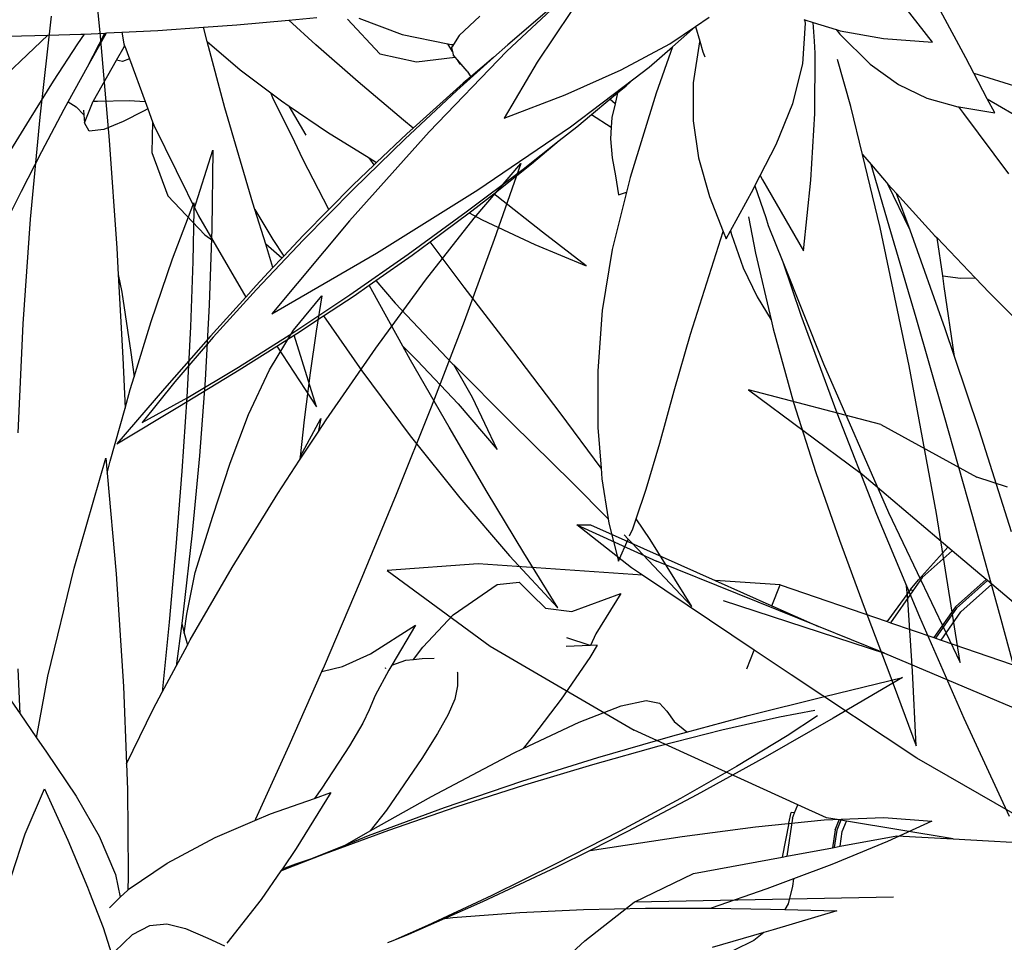
# Model space of a CAD drawing. Units: inches. Extents: x 415 to 12967, y 313 to 3865.
# Drawn here: x 2060 to 2246, y 2314 to 2489 of the extents above; entities that cross this region are included whole.
import ezdxf

# ---------------------------------------------------------------- set-up
doc = ezdxf.new("R2010")
doc.units = ezdxf.units.IN
doc.header["$MEASUREMENT"] = 0
doc.layers.add('ProfileEdges', color=7, linetype='Continuous')

# ---------------------------------------------------------------- blocks, each defined once
blk = doc.blocks.new('A$C5ED552CF')
at = {"layer": 'ProfileEdges'}
for p, q in [((125.85, 163.18), (122.27, 158.28)), ((154.34, 68.09), (149.84, 68.05))]:
    blk.add_line(p, q, dxfattribs=at)
for points in [[(99.75, 257.56), (98.43, 244.6)], [(105.48, 234.57), (104.17, 246.52)], [(98.43, 244.6), (97.33, 231.83)], [(106.62, 222.49), (105.48, 234.57)], [(97.33, 231.83), (96.43, 219.05)], [(87.33, 223.54), (85.06, 230.64)], [(85.06, 230.64), (85.17, 221.36)], [(54.14, 222.61), (48.63, 229.08)], [(48.63, 229.08), (51.76, 220.07)], [(89.84, 217.81), (87.31, 224.41)], [(87.31, 224.41), (87.33, 223.54)], [(59.91, 215.26), (54.14, 222.61)], [(87.33, 223.54), (87.42, 217.48)], [(85.17, 221.36), (85.48, 212.35)], [(107.52, 210.1), (106.62, 222.49)], [(51.76, 220.07), (55.33, 210.37)], [(96.43, 219.05), (96.25, 215.95)], [(87.42, 217.48), (87.71, 209.76)], [(92.36, 210.38), (89.84, 217.81)], [(96.25, 215.95), (95.7, 206.1)], [(96.25, 215.95), (95.84, 213.85)], [(65.79, 207.24), (59.91, 215.26)], [(72.17, 213.44), (72.85, 209.24)], [(75.51, 209.37), (72.17, 213.44)], [(95.84, 213.85), (94.77, 206.73)], [(85.48, 212.35), (85.97, 203.45)], [(55.33, 210.37), (59.24, 200.24)], [(87.71, 209.76), (88.15, 201.42)], [(94.38, 203.83), (92.36, 210.38)], [(108.1, 197.23), (107.52, 210.1)], [(72.85, 209.24), (73.55, 204.32)], [(78.37, 204.67), (75.51, 209.37)], [(71.65, 198.76), (65.79, 207.24)], [(94.77, 206.73), (94.38, 203.83)], [(95.7, 206.1), (95.45, 200.14)], [(173.93, 195.82), (181.66, 205.97)], [(73.55, 204.32), (74.26, 198.76)], [(80.84, 199.4), (78.37, 204.67)], [(85.97, 203.45), (86.65, 194.5)], [(94.84, 202.33), (94.38, 203.83)], [(170.59, 202.72), (161.53, 194.25)], [(95.45, 200.14), (94.84, 202.33)], [(88.15, 201.42), (88.73, 192.68)], [(59.24, 200.24), (63.38, 189.91)], [(83.03, 193.61), (80.84, 199.4)], [(97.21, 193.84), (95.45, 200.14)], [(72.62, 197.29), (71.65, 198.76)], [(72.3, 198.91), (72.62, 197.29)], [(74.75, 194.36), (72.3, 198.91)], [(74.26, 198.76), (74.75, 194.36)], [(74.8, 193.96), (72.62, 197.29)], [(165.79, 185.54), (173.93, 195.82)], [(74.75, 194.36), (74.8, 193.96)], [(77.36, 190.04), (74.8, 193.96)], [(85.08, 187.36), (83.03, 193.61)], [(86.65, 194.5), (87.52, 185.38)], [(97.57, 192.42), (97.21, 193.84)], [(97.73, 194.21), (97.57, 192.42)], [(101.49, 181.19), (97.73, 194.21)], [(161.53, 194.25), (152.39, 185.59)], [(88.73, 192.68), (89.43, 183.73)], [(97.57, 192.42), (96.51, 180.51)], [(168.32, 192.34), (154.03, 181.59)], [(156.57, 176.54), (168.32, 192.34)], [(179.45, 192.35), (171.84, 187.84)], [(173.5, 185.67), (179.45, 192.35)], [(63.38, 189.91), (67.63, 179.62)], [(82.77, 181.28), (77.36, 190.04)], [(151.8, 190.49), (143.02, 181.53)], [(171.84, 187.84), (164.64, 183.38)], [(87.14, 180.69), (85.08, 187.36)], [(87.52, 185.38), (88.58, 176)], [(152.39, 185.59), (143.37, 176.98)], [(163.27, 182.49), (165.79, 185.54)], [(167.82, 179.23), (173.5, 185.67)], [(128.03, 174.93), (130.85, 184.08)], [(89.43, 183.73), (90.23, 174.81)], [(164.64, 183.38), (163.27, 182.49)], [(157.42, 175.39), (163.27, 182.49)], [(87.74, 172.7), (82.77, 181.28)], [(88.13, 175.76), (87.14, 180.69)], [(104.57, 168.43), (101.49, 181.19)], [(143.02, 181.53), (136.62, 174.8)], [(154.03, 181.59), (140.1, 170.57)], [(48.81, 179.53), (47.36, 178.1)], [(51.42, 179.25), (48.81, 179.53)], [(67.63, 179.62), (71.9, 169.62)], [(96.51, 180.51), (95.65, 167.2)], [(56.61, 175.67), (51.42, 179.25)], [(162.19, 172.93), (167.82, 179.23)], [(42.6, 176.06), (36.81, 178.22)], [(36.81, 178.22), (39.75, 173.44)], [(47.36, 178.1), (45.71, 176.46)], [(45.71, 176.46), (42.6, 176.06)], [(88.58, 176), (88.75, 174.66)], [(143.37, 176.98), (134.7, 168.63)], [(144.66, 161.5), (156.57, 176.54)], [(60.22, 171.84), (56.61, 175.67)], [(88.44, 173.52), (88.13, 175.76)], [(90.23, 174.81), (91.06, 166.53)], [(127.24, 172.58), (128.03, 174.93)], [(136.62, 174.8), (129.87, 169.86)], [(136.62, 174.8), (134.22, 172.29)], [(149.02, 165.61), (157.42, 175.39)], [(66.39, 171.05), (61.07, 174.44)], [(61.07, 174.44), (63.88, 169.73)], [(88.75, 174.66), (88.44, 173.52)], [(88.75, 174.66), (89.4, 169.61)], [(39.75, 173.44), (40.36, 172.06)], [(40.4, 172.05), (43.17, 172.95)], [(88.06, 172.1), (87.74, 172.7)], [(88.44, 173.52), (88.07, 172.11)], [(125.18, 166.4), (127.24, 172.58)], [(128.11, 171.08), (127.24, 172.58)], [(156.43, 166.71), (162.19, 172.93)], [(39.6, 172.09), (40.45, 170.61)], [(39.6, 172.09), (40.36, 172.06)], [(40.36, 172.06), (40.4, 172.05)], [(40.4, 172.05), (43.26, 171.93)], [(61.34, 170.4), (60.22, 171.84)], [(88.07, 172.11), (88.06, 172.1)], [(89.4, 169.61), (88.06, 172.1)], [(134.22, 172.29), (125.85, 163.18)], [(40.45, 170.61), (43.86, 165.7)], [(60.31, 170.52), (58.86, 170.55)], [(61.34, 170.4), (60.31, 170.52)], [(62.22, 170.3), (61.34, 170.4)], [(63.88, 169.73), (62.22, 170.3)], [(69.74, 169.56), (66.39, 171.05)], [(114.5, 170.37), (110.69, 162.33)], [(140.1, 170.57), (127.25, 159.88)], [(128.85, 169.1), (128.11, 171.08)], [(56.14, 168.93), (56.12, 168.86)], [(63.88, 169.73), (64.26, 169.11)], [(64.26, 169.11), (65.84, 166.15)], [(64.67, 169.35), (64.56, 169.42)], [(72.01, 169), (69.74, 169.56)], [(71.9, 169.62), (72.2, 168.94)], [(72.2, 168.94), (72.01, 169)], [(72.2, 168.94), (76.06, 160.17)], [(91.06, 166.53), (89.4, 169.61)], [(107.85, 163.95), (108.09, 169.27)], [(128.85, 169.1), (125.18, 166.4)], [(129.87, 169.86), (128.85, 169.1)], [(3.47, 168.25), (11.66, 163.44)], [(12.71, 166.02), (3.47, 168.25)], [(56.12, 168.86), (56.1, 167.28)], [(105.92, 161.14), (104.57, 168.43)], [(134.7, 168.63), (126.59, 160.76)], [(56.1, 167.28), (56.44, 165.7)], [(95.65, 167.2), (95.29, 158.04)], [(150.34, 160.51), (156.43, 166.71)], [(21.72, 163.75), (12.71, 166.02)], [(33.8, 165.55), (32.23, 165.22)], [(36.75, 164.92), (33.8, 165.55)], [(43.86, 165.7), (47.12, 161.38)], [(56.44, 165.7), (57.21, 163.89)], [(65.84, 166.15), (66.58, 164.45)], [(92.14, 164.51), (91.06, 166.53)], [(108.91, 165.51), (107.85, 163.95)], [(110.28, 161.43), (108.91, 165.51)], [(122.78, 159.71), (125.07, 166.06)], [(125.07, 166.06), (125.18, 166.4)], [(140.8, 156.45), (149.02, 165.61)], [(18.01, 163.6), (13.82, 164.39)], [(31.34, 164.28), (30.47, 163.05)], [(32.23, 165.22), (31.34, 164.28)], [(41.74, 162.99), (36.75, 164.92)], [(66.58, 164.45), (67.32, 162.86)], [(95.29, 158.04), (92.14, 164.51)], [(11.66, 163.44), (19.73, 158.82)], [(13.52, 163.71), (17.11, 161.36)], [(24.84, 162.05), (18.01, 163.6)], [(29.01, 161.8), (21.72, 163.75)], [(57.21, 163.89), (58.49, 161.62)], [(107.85, 163.95), (105.92, 161.14)], [(125.85, 163.18), (122.78, 159.71)], [(32.26, 160.16), (24.84, 162.05)], [(30.47, 163.05), (29, 161.83)], [(48.34, 159.85), (41.74, 162.99)], [(67.32, 162.86), (68.88, 160.18)], [(110.69, 162.33), (110.28, 161.43)], [(17.11, 161.36), (23.09, 157.74)], [(29, 161.83), (29.01, 161.8)], [(30.62, 161.37), (29.01, 161.8)], [(39.53, 158.8), (30.62, 161.37)], [(47.12, 161.38), (48.34, 159.85)], [(58.49, 161.62), (60.33, 158.66)], [(105.92, 161.14), (104.75, 159.43)], [(110.31, 161.33), (110.28, 161.43)], [(111.14, 157.59), (110.31, 161.33)], [(136.23, 151.62), (144.66, 161.5)], [(177.32, 161.17), (172.6, 153.09)], [(173.98, 151.44), (177.32, 161.17)], [(40.09, 157.98), (32.26, 160.16)], [(49.49, 159.31), (48.34, 159.85)], [(68.88, 160.18), (72.17, 155.18)], [(76.06, 160.17), (80.01, 151.5)], [(127.25, 159.88), (120.6, 154.01)], [(126.59, 160.76), (121.17, 155.45)], [(122.27, 158.28), (122.78, 159.71)], [(143.75, 154.31), (150.34, 160.51)], [(19.73, 158.82), (27.8, 154.36)], [(48.52, 155.99), (39.53, 158.8)], [(59.2, 154.19), (49.49, 159.31)], [(60.33, 158.66), (64.53, 152.56)], [(104.75, 159.43), (101.25, 154.21)], [(23.09, 157.74), (29.74, 153.95)], [(48.16, 155.55), (40.09, 157.98)], [(95.29, 158.04), (95.17, 155.02)], [(111.3, 153.87), (111.14, 157.59)], [(121.17, 155.45), (122.06, 157.71)], [(122.06, 157.71), (122.27, 158.28)], [(136.23, 151.62), (140.8, 156.45)], [(56.28, 152.94), (48.16, 155.55)], [(57.65, 152.89), (48.52, 155.99)], [(72.17, 155.18), (73.04, 153.96)], [(95.17, 155.02), (95.09, 145.06)], [(104.98, 155.08), (102.22, 149.01)], [(107.28, 149.77), (104.98, 155.08)], [(120.6, 154.01), (121.17, 155.45)], [(27.8, 154.36), (35.99, 150.02)], [(29.74, 153.95), (36.9, 150.09)], [(66.46, 150.1), (59.2, 154.19)], [(71.1, 154.65), (75.19, 148.01)], [(73.04, 153.96), (71.1, 154.65)], [(78.23, 152.13), (73.04, 153.96)], [(101.25, 154.21), (98.5, 149.49)], [(110.7, 149.79), (111.3, 153.87)], [(120.6, 154.01), (116.21, 150.13)], [(142.95, 153.61), (143.75, 154.31)], [(64.25, 150.21), (56.28, 152.94)], [(66.64, 149.56), (57.65, 152.89)], [(133.91, 153.16), (126.14, 150.01)], [(128.79, 144.94), (133.91, 153.16)], [(136.84, 148.29), (142.95, 153.61)], [(141.32, 150.87), (142.95, 153.61)], [(172.6, 153.09), (171.24, 150.5)], [(5.67, 151.68), (0, 151.27)], [(12.74, 151.4), (5.67, 151.68)], [(64.53, 152.56), (66.46, 150.1)], [(80.09, 151.33), (78.23, 152.13)], [(80.01, 151.5), (80.09, 151.33)], [(133.22, 148.07), (136.23, 151.62)], [(0, 151.27), (5.22, 148.84)], [(20.85, 150.6), (12.74, 151.4)], [(29.52, 149.46), (20.85, 150.6)], [(84.77, 149.32), (80.09, 151.33)], [(139.03, 147.8), (141.32, 150.87)], [(171.24, 150.5), (167.58, 149.92)], [(172.44, 150.7), (171.24, 150.5)], [(173.37, 150.76), (172.44, 150.7)], [(173.2, 147.9), (176.62, 150.99)], [(173.58, 150.13), (173.78, 150.79)], [(173.78, 150.79), (173.98, 151.44)], [(176.62, 150.99), (173.78, 150.79)], [(38.11, 148.16), (29.52, 149.46)], [(35.99, 150.02), (40.43, 147.8)], [(36.9, 150.09), (44.39, 146.24)], [(71.86, 147.41), (64.25, 150.21)], [(69.41, 148.44), (66.46, 150.1)], [(69.41, 148.44), (66.64, 149.56)], [(90.46, 146.31), (84.77, 149.32)], [(98.5, 149.49), (96.59, 144.95)], [(108.89, 144.81), (107.28, 149.77)], [(109.25, 144.97), (110.7, 149.79)], [(116.21, 150.13), (112.05, 146.13)], [(126.14, 150.01), (118.95, 146.72)], [(167.58, 149.92), (162, 148.78)], [(5.22, 148.84), (11.84, 146.13)], [(40.43, 147.8), (38.11, 148.16)], [(73.47, 146.8), (69.41, 148.44)], [(75.19, 148.01), (76.83, 145.63)], [(102.22, 149.01), (99.88, 143.47)], [(132.53, 147.35), (133.22, 148.07)], [(133.41, 145.53), (136.84, 148.29)], [(162, 148.78), (155.72, 147.4)], [(40.43, 147.8), (44.41, 145.81)], [(75.51, 145.97), (71.86, 147.41)], [(75.26, 146.23), (73.47, 146.8)], [(75.08, 146.15), (73.47, 146.8)], [(129.84, 144.49), (132.53, 147.35)], [(136.23, 144.72), (139.03, 147.8)], [(155.72, 147.4), (148.89, 145.96)], [(168.93, 144.69), (172.78, 147.58)], [(170.98, 141.81), (172.78, 147.58)], [(172.78, 147.58), (173.2, 147.9)], [(184.88, 147.25), (181.01, 140.63)], [(182.1, 139.3), (184.88, 147.25)], [(11.84, 146.13), (16.36, 144.44)], [(44.39, 146.24), (52.05, 142.48)], [(44.41, 145.81), (53.14, 141.71)], [(75.51, 145.97), (75.08, 146.15)], [(76.83, 145.63), (75.26, 146.23)], [(77.01, 145.37), (75.51, 145.97)], [(76.83, 145.63), (77.01, 145.37)], [(95.07, 143.17), (90.46, 146.31)], [(118.95, 146.72), (112.61, 143.42)], [(148.89, 145.96), (141.75, 144.66)], [(77.01, 145.37), (79.34, 141.99)], [(95.09, 145.06), (95.08, 144.68)], [(95.08, 144.68), (95.14, 143.13)], [(96.59, 144.95), (96.02, 142.25)], [(108.99, 144.31), (108.89, 144.81)], [(108.99, 144.31), (109.25, 144.97)], [(128.45, 144.46), (124.33, 144.4)], [(128.45, 144.46), (128.79, 144.94)], [(129.84, 144.49), (128.45, 144.46)], [(130.23, 144.49), (129.84, 144.49)], [(135.9, 144.42), (130.23, 144.49)], [(135.9, 144.42), (136.23, 144.72)], [(141.75, 144.66), (136.34, 143.69)], [(167.88, 144.03), (168.93, 144.69)], [(16.36, 144.44), (16.47, 143.56)], [(16.36, 144.44), (19.52, 143.25)], [(16.47, 143.56), (16.98, 141.47)], [(99.88, 143.47), (99.64, 142.84)], [(109.51, 141.52), (108.99, 144.31)], [(112.61, 143.42), (111.4, 142.68)], [(119.11, 143.89), (114.39, 142.74)], [(124.33, 144.4), (119.11, 143.89)], [(133.44, 140.33), (136.34, 143.69)], [(136.96, 144.41), (135.9, 144.42)], [(136.34, 143.69), (136.96, 144.41)], [(163.79, 141.44), (167.88, 144.03)], [(167.88, 144.03), (164.34, 136.69)], [(19.52, 143.25), (26.1, 140.97)], [(52.05, 142.48), (59.68, 138.92)], [(95.14, 143.09), (95.07, 143.17)], [(95.14, 143.13), (95.14, 143.09)], [(96.02, 142.25), (95.14, 143.09)], [(96.94, 141.36), (96.02, 142.25)], [(99.64, 142.84), (98.05, 138.68)], [(111.4, 142.68), (109.51, 141.52)], [(114.39, 142.74), (110.04, 140.75)], [(16.98, 141.47), (17.39, 140.82)], [(26.1, 140.97), (19.07, 140.86)], [(26.54, 140.97), (26.1, 140.97)], [(33.86, 140.96), (26.54, 140.97)], [(53.14, 141.71), (57.61, 139.76)], [(79.34, 141.99), (83.4, 136.83)], [(97.28, 141.02), (96.94, 141.36)], [(109.71, 140.5), (109.51, 141.52)], [(157.86, 138.29), (163.79, 141.44)], [(168.11, 132.26), (170.98, 141.81)], [(17.39, 140.82), (11.24, 140.66)], [(11.24, 140.66), (18.77, 138.42)], [(19.07, 140.86), (17.39, 140.82)], [(41.2, 140.79), (33.86, 140.96)], [(48.75, 140.44), (41.2, 140.79)], [(56.66, 139.85), (48.75, 140.44)], [(57.61, 139.76), (56.66, 139.85)], [(110.04, 140.75), (109.71, 140.5)], [(109.72, 140.4), (109.71, 140.5)], [(130.03, 137.04), (133.44, 140.33)], [(181.01, 140.63), (176.68, 133.44)], [(57.61, 139.76), (61.93, 137.87)], [(59.68, 138.92), (63.77, 137.12)], [(90.5, 139.11), (88.28, 138.55)], [(92.53, 138.93), (90.5, 139.11)], [(94.56, 137.85), (92.53, 138.93)], [(98.05, 138.68), (97, 135.46)], [(178.79, 130.9), (182.1, 139.3)], [(18.77, 138.42), (19.86, 138.1)], [(19.86, 138.1), (21.07, 137.13)], [(19.86, 138.1), (25.97, 136.3)], [(61.93, 137.87), (63.77, 137.12)], [(88.28, 138.55), (85.64, 137.41)], [(96.7, 135.81), (94.56, 137.85)], [(151.3, 135.41), (157.86, 138.29)], [(21.07, 137.13), (25.85, 134.77)], [(63.77, 137.12), (64.39, 136.85)], [(85.64, 137.41), (83.7, 136.51)], [(126.46, 134.41), (130.03, 137.04)], [(164.34, 136.69), (160.46, 128.28)], [(144.38, 133.06), (151.3, 135.41)], [(122.47, 132.33), (126.46, 134.41)], [(137.6, 131.4), (144.38, 133.06)], [(176.68, 133.44), (172.01, 125.87)], [(117.83, 130.71), (122.47, 132.33)], [(118.71, 131.6), (119.11, 132.09)], [(165.22, 122.9), (168.11, 132.26)], [(171.69, 132.13), (167.59, 126.65)], [(169.06, 125.53), (171.69, 132.13)], [(116.47, 129.44), (117.77, 130.7)], [(117.77, 130.7), (118.71, 131.6)], [(117.77, 130.7), (117.83, 130.71)], [(125.6, 129.01), (135.88, 130.98)], [(135.88, 130.98), (137.6, 131.4)], [(136.51, 129.34), (138.3, 130.72)], [(138.3, 130.72), (137.6, 131.4)], [(147.52, 131.26), (146.43, 124.85)], [(148.13, 124.72), (147.52, 131.26)], [(175.04, 122.27), (178.79, 130.9)], [(116.47, 129.43), (114.74, 130.35)], [(116.47, 129.43), (116.47, 129.44)], [(119.86, 128.15), (116.47, 129.44)], [(119.7, 127.71), (116.47, 129.43)], [(134.79, 128.01), (136.51, 129.34)], [(119.86, 128.15), (125.6, 129.01)], [(123.28, 126.85), (119.86, 128.15)], [(160.46, 128.28), (156.52, 119.69)], [(125.12, 124.07), (119.7, 127.71)], [(132.91, 126.78), (134.79, 128.01)], [(125.35, 125.89), (123.28, 126.85)], [(126.5, 125.46), (125.35, 125.89)], [(133.86, 121.92), (125.35, 125.89)], [(130.61, 125.73), (131.63, 126.2)], [(131.4, 123.44), (131.63, 126.2)], [(131.63, 126.2), (132.91, 126.78)], [(167.59, 126.65), (165.22, 122.9)], [(172.01, 125.87), (167.11, 118.12)], [(127.69, 124.97), (126.5, 125.46)], [(127.69, 124.97), (128.99, 125.31)], [(128.78, 124.52), (127.69, 124.97)], [(128.99, 125.31), (128.78, 124.52)], [(128.99, 125.31), (130.61, 125.73)], [(146.43, 124.85), (145.2, 118.06)], [(148.47, 117.83), (148.13, 124.72)], [(166.8, 118.86), (169.06, 125.53)], [(130.82, 119.62), (125.12, 124.07)], [(131.4, 123.44), (128.78, 124.52)], [(133.51, 122.57), (131.4, 123.44)], [(135.93, 121.51), (133.51, 122.57)], [(162, 113.36), (165.18, 122.77)], [(165.18, 122.77), (165.22, 122.9)], [(145.57, 115.73), (133.86, 121.92)], [(139.91, 119.89), (135.93, 121.51)], [(140.93, 119.31), (135.93, 121.51)], [(170.94, 113.61), (175.04, 122.27)], [(136.62, 114.52), (130.82, 119.62)], [(145.11, 117.6), (139.91, 119.89)], [(148.54, 115.75), (140.93, 119.31)], [(156.52, 119.69), (153.65, 113.63)], [(166.08, 116.55), (166.8, 118.86)], [(145.2, 118.06), (145.11, 117.6)], [(148.49, 116.09), (148.47, 117.83)], [(167.11, 118.12), (166.08, 116.55)], [(148.13, 116.26), (145.11, 117.6)], [(166.08, 116.55), (162.07, 110.39)], [(121.77, 115.59), (128.95, 114.85)], [(157.82, 108.65), (145.57, 115.73)], [(148.49, 116.09), (148.13, 116.26)], [(153.65, 113.63), (148.49, 116.09)], [(156.18, 112), (148.54, 115.75)], [(120.39, 114.19), (129.48, 111.08)], [(128.95, 114.85), (136.62, 114.52)], [(121.71, 113.62), (128.76, 110.83)], [(156.07, 112.48), (153.65, 113.63)], [(160.73, 110.08), (162, 113.36)], [(167.33, 106.56), (170.94, 113.61)], [(160.73, 110.08), (156.07, 112.48)], [(163.65, 108.16), (156.18, 112)], [(128.76, 110.83), (130.88, 110.05)], [(129.48, 111.08), (142.21, 107.41)], [(177.21, 110.88), (170.97, 104.56)], [(173.07, 103.35), (177.21, 110.88)], [(130.88, 110.05), (136.37, 108.03)], [(130.88, 110.05), (134.14, 108.74)], [(161.57, 109.65), (160.73, 110.08)], [(162.07, 110.39), (161.57, 109.65)], [(163.51, 108.66), (161.57, 109.65)], [(133.79, 108.04), (134.14, 108.74)], [(134.14, 108.74), (135.23, 108.3)], [(169.94, 101.06), (157.82, 108.65)], [(167.33, 106.56), (163.51, 108.66)], [(133.79, 108.04), (133.38, 107.04)], [(135.23, 108.3), (142.72, 105.55)], [(136.37, 108.03), (144.32, 105.3)], [(142.21, 107.41), (155.94, 104.01)], [(170.78, 104.3), (163.65, 108.16)], [(127.31, 106.3), (130.5, 105.22)], [(133.11, 106.39), (132.95, 106.01)], [(133.38, 107.04), (133.11, 106.39)], [(133.42, 106.9), (133.11, 106.39)], [(133.38, 107.04), (133.42, 106.9)], [(170.63, 104.75), (167.33, 106.56)], [(130.5, 105.22), (131.76, 105.13)], [(131.79, 105.06), (131.76, 105.13)], [(131.76, 105.13), (131.82, 105.13)], [(131.79, 105.06), (131.82, 105.13)], [(131.87, 104.87), (131.79, 105.06)], [(131.82, 105.13), (132.17, 105.1)], [(131.98, 104.5), (131.87, 104.87)], [(132.53, 105.42), (131.98, 104.5)], [(132.17, 105.1), (132.53, 105.42)], [(132.53, 105.42), (132.82, 105.67)], [(132.95, 106.01), (132.82, 105.67)], [(135.61, 102.21), (132.95, 106.01)], [(142.72, 105.55), (142.42, 104.09)], [(142.72, 105.55), (143.67, 105.2)], [(143.67, 105.2), (148.34, 103.64)], [(144.32, 105.3), (152.41, 102.7)], [(133.53, 99.22), (131.98, 104.5)], [(142.42, 104.09), (140.92, 97.25)], [(155.94, 104.01), (169.94, 101.06)], [(170.97, 104.56), (170.63, 104.75)], [(177.4, 100.53), (170.78, 104.3)], [(173.07, 103.35), (170.97, 104.56)], [(147.89, 96.81), (148.27, 102.6)], [(148.27, 102.6), (148.34, 103.64)], [(148.72, 103.51), (148.27, 102.6)], [(148.34, 103.64), (148.72, 103.51)], [(148.72, 103.51), (152.01, 102.41)], [(152.41, 102.7), (160.46, 100.28)], [(177.64, 100.73), (173.07, 103.35)], [(136.78, 97.94), (135.61, 102.21)], [(152.01, 102.41), (155.89, 101.24)], [(155.89, 101.24), (152.07, 95.75)], [(155.89, 101.24), (160.01, 100)], [(160.46, 100.28), (168.26, 98.1)], [(183.36, 96.91), (177.4, 100.53)], [(184.74, 96.52), (177.64, 100.73)], [(134.22, 93.76), (133.53, 99.22)], [(160.01, 100), (163.26, 99.11)], [(162.12, 97.05), (163.26, 99.11)], [(163.26, 99.11), (163.6, 99.02)], [(134.95, 92.66), (136.78, 97.94)], [(163.6, 99.02), (163.02, 96.56)], [(165.07, 98.62), (163.02, 96.56)], [(163.6, 99.02), (165.07, 98.62)], [(165.07, 98.62), (167.85, 97.85)], [(168.26, 98.1), (175.65, 96.21)], [(140.92, 97.25), (139.38, 90.75)], [(147.29, 91.36), (147.89, 96.81)], [(159.97, 93.51), (162.12, 97.05)], [(165.56, 90.81), (169.67, 97.4)], [(167.85, 97.85), (169.67, 97.4)], [(169.67, 97.4), (175.69, 95.88)], [(188.5, 93.53), (183.36, 96.91)], [(152.07, 95.75), (150.76, 93.95)], [(163.02, 96.56), (159.97, 93.51)], [(175.65, 96.21), (182.45, 94.68)], [(175.69, 95.88), (183.72, 93.98)], [(192.15, 92.05), (184.74, 96.52)], [(149.39, 94.75), (147.29, 91.36)], [(182.45, 94.68), (188.5, 93.53)], [(150.76, 93.95), (147.32, 89.22)], [(159.97, 93.51), (159.42, 92.95)], [(183.72, 93.98), (192.15, 92.05)], [(159.42, 92.95), (151.02, 84.75)], [(147.17, 90.27), (147.29, 91.36)], [(139.38, 90.75), (138.3, 86.56)], [(146.92, 88.71), (147.17, 90.27)], [(163.79, 87.97), (165.56, 90.81)], [(165.42, 89.7), (165.56, 90.81)], [(138.3, 86.56), (136.49, 89.35)], [(146.2, 84.25), (146.92, 88.71)], [(147.32, 89.22), (146.92, 88.71)], [(163.37, 83.65), (165.42, 89.7)], [(156.76, 78.28), (163.79, 87.97)], [(141.66, 81.4), (138.3, 86.56)], [(151.02, 84.75), (145.06, 79.23)], [(145.06, 79.23), (146.2, 84.25)], [(159.76, 79.57), (163.37, 83.65)], [(143.77, 78.03), (141.66, 81.4)], [(145.06, 79.23), (143.77, 78.03)], [(156.48, 77.96), (159.76, 79.57)], [(156.48, 77.96), (156.76, 78.28)], [(146.64, 73.42), (143.77, 78.03)], [(155.39, 76.74), (156.48, 77.96)], [(151.19, 72.05), (154.76, 76.04)], [(154.76, 76.04), (155.39, 76.74)], [(155.56, 74.33), (154.76, 76.04)], [(155.39, 76.74), (155.9, 76.41)], [(155.9, 76.41), (158.09, 74.87)], [(158.09, 74.87), (159.99, 73.27)], [(148.82, 69.77), (146.64, 73.42)], [(157.38, 71.06), (155.56, 74.33)], [(159.99, 73.27), (160.97, 71.85)], [(150.12, 70.85), (151.19, 72.05)], [(151.19, 72.05), (151.83, 71.47)], [(151.83, 71.47), (152.05, 70.77)], [(160.97, 71.85), (160.38, 70.88)], [(148.82, 69.77), (149.91, 70.62)], [(149.91, 70.62), (150.1, 70.83)], [(150.1, 70.83), (150.12, 70.85)], [(150.23, 70.83), (150.1, 70.83)], [(150.23, 70.83), (150.12, 70.85)], [(152.05, 70.77), (150.23, 70.83)], [(157.56, 70.6), (152.05, 70.77)], [(157.61, 70.61), (157.38, 71.06)], [(157.61, 70.61), (157.56, 70.6)], [(160.38, 70.88), (157.61, 70.61)], [(159.1, 70.07), (159.56, 70.36)], [(159.15, 69.11), (159.56, 70.36)], [(159.56, 70.36), (160.38, 70.88)], [(149.75, 68.2), (148.82, 69.77)], [(159.06, 68.03), (159.15, 69.11)], [(154.34, 68.09), (149.75, 68.2)], [(149.84, 68.05), (149.75, 68.2)], [(151.07, 65.98), (149.84, 68.05)], [(159.06, 68.03), (154.34, 68.09)], [(160.07, 68.02), (159.06, 68.03)], [(165.72, 68), (160.07, 68.02)], [(170.99, 68.07), (165.72, 68)], [(175.77, 68.22), (170.99, 68.07)], [(152.47, 65.83), (151.07, 65.98)], [(151.29, 65.6), (151.07, 65.98)], [(153.22, 62.19), (151.29, 65.6)], [(157.72, 65.36), (152.47, 65.83)], [(163.1, 64.96), (157.72, 65.36)], [(168.48, 64.63), (163.1, 64.96)], [(162.81, 58.96), (153.22, 62.19)], [(155.5, 58.14), (153.22, 62.19)]]:
    blk.add_lwpolyline(points, dxfattribs=at)
blk = doc.blocks.new('A$C78DD1DD2')
at = {"layer": 'ProfileEdges'}
for p, q in [((320.03, 254.05), (304.95, 247.17)), ((247.31, 237.56), (241.44, 242.78)), ((248.35, 238.49), (242.51, 243.69)), ((283.07, 238.71), (281.51, 242.64)), ((256.41, 241.51), (256.84, 241.75)), ((292.31, 239.71), (261.74, 229.73)), ((251.06, 232.2), (247.31, 237.56)), ((248.35, 238.49), (252.43, 232.66)), ((287.84, 226.73), (286.42, 230.3)), ((269.76, 195.93), (268.96, 197.92)), ((271.1, 196.29), (270.36, 198.16)), ((270.16, 193.16), (269.76, 195.93)), ((271.1, 196.29), (271.6, 192.89)), ((260.07, 183.55), (309.17, 182.56))]:
    blk.add_line(p, q, dxfattribs=at)
for points in [[(262.48, 273.01), (287.5, 279.55)], [(287.5, 279.55), (266.43, 263.9)], [(262.48, 273.01), (244.26, 263.06)], [(238.49, 261.16), (244.26, 263.06)], [(249.76, 249.81), (266.43, 263.9)], [(317.41, 254.01), (293.81, 243.5)], [(309.68, 245.87), (320.03, 254.05)], [(320.03, 254.05), (317.41, 254.01)], [(248.94, 249.12), (249.76, 249.81)], [(250.81, 248.67), (249.76, 249.81)], [(242.51, 243.69), (248.94, 249.12)], [(254.62, 244.07), (248.94, 249.12)], [(250.81, 248.67), (255.33, 243.58)], [(274.27, 234.79), (304.95, 247.17)], [(307.56, 244.46), (338.67, 246.63)], [(338.67, 246.63), (355.92, 245.39)], [(286.42, 230.3), (307.56, 244.46)], [(307.56, 244.46), (309.68, 245.87)], [(355.92, 245.39), (336.43, 231.07)], [(225.4, 229.23), (241.44, 242.78)], [(241.44, 242.78), (242.26, 243.48)], [(242.26, 243.48), (242.51, 243.69)], [(242.26, 243.48), (248.11, 238.27)], [(254.62, 244.07), (256.41, 241.51)], [(256.84, 241.75), (255.33, 243.58)], [(281.51, 242.64), (261.26, 235.69)], [(281.51, 242.64), (293.81, 243.5)], [(293.81, 243.5), (283.07, 238.71)], [(256.41, 241.51), (260.63, 235.48)], [(256.84, 241.75), (261.12, 235.9)], [(283.07, 238.71), (274.27, 234.79)], [(248.11, 238.27), (252.11, 232.56)], [(260.63, 235.48), (252.43, 232.66)], [(261.26, 235.69), (260.63, 235.48)], [(261.26, 235.69), (261.12, 235.9)], [(261.74, 229.73), (274.27, 234.79)], [(251.06, 232.2), (228.77, 224.55)], [(252.11, 232.56), (251.06, 232.2)], [(252.43, 232.66), (252.11, 232.56)], [(261.74, 229.73), (222.65, 213.17)], [(279.45, 225.64), (286.42, 230.3)], [(336.43, 231.07), (309.19, 215.17)], [(255.66, 209.87), (279.45, 225.64)], [(278.19, 201.03), (309.19, 215.17)], [(234.9, 197.9), (255.66, 209.87)], [(272.76, 198.56), (278.19, 201.03)], [(278.81, 199.47), (278.19, 201.03)], [(278.81, 199.47), (279.44, 199.58)], [(279.21, 198.46), (278.81, 199.47)], [(279.9, 197.53), (279.44, 199.58)], [(248.79, 194.55), (268.96, 197.92)], [(268.96, 197.92), (270.04, 198.1)], [(270.04, 198.1), (270.36, 198.16)], [(270.04, 198.1), (270.79, 196.21)], [(270.36, 198.16), (272.76, 198.56)], [(279.21, 198.46), (280.26, 191.3)], [(270.79, 196.21), (271.27, 192.96)], [(279.9, 197.53), (281.16, 191.13)], [(248.79, 194.55), (230.93, 193.58)], [(259.46, 195.13), (248.79, 194.55)], [(270.16, 193.16), (259.46, 195.13)], [(271.27, 192.96), (270.16, 193.16)], [(271.6, 192.89), (271.27, 192.96)], [(280.26, 191.3), (271.6, 192.89)], [(281.16, 191.13), (280.26, 191.3)], [(297.92, 188.04), (281.16, 191.13)], [(309.17, 182.56), (297.92, 188.04)], [(318.53, 175.24), (309.17, 182.56)], [(324.77, 169.55), (318.53, 175.24)]]:
    blk.add_lwpolyline(points, dxfattribs=at)

msp = doc.modelspace()

# ---------------------------------------------------------------- block references
at = {"xscale": 1.600000000000162, "yscale": 1.60000000000025, "zscale": 1.6, "rotation": 242.0925280517399}
msp.add_blockref('A$C5ED552CF', (2092.2, 2749.32), dxfattribs=at)
at = {"xscale": -1.599999999999909, "yscale": 1.600000000000364, "zscale": 1.6}
msp.add_blockref('A$C5ED552CF', (2232.74, 2095.26), dxfattribs=at)
at = {"xscale": -1}
msp.add_blockref('A$C78DD1DD2', (2485.56, 2139.36), dxfattribs=at)

doc.saveas('drawing.dxf')
